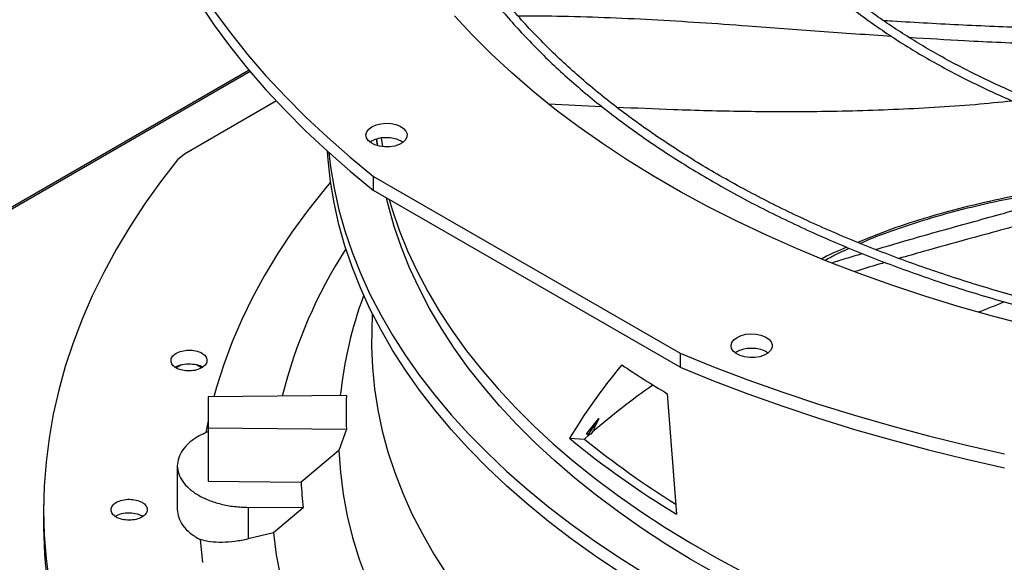
# Model space of a CAD drawing. Units: inches. Extents: x 8 to 525, y 3 to 403.
# Drawn here: x 379 to 389, y 358 to 363 of the extents above; entities that cross this region are included whole.
import ezdxf

# ---------------------------------------------------------------- set-up
doc = ezdxf.new("R2010")
doc.units = ezdxf.units.IN
doc.header["$LTSCALE"] = 48
doc.header["$MEASUREMENT"] = 0

msp = doc.modelspace()

# ---------------------------------------------------------------- linework, layer by layer
at = {"color": 7, "linetype": 'Continuous', "lineweight": 25}
for p, q in [((381.6862689, 362.9145771), (373.9708027, 358.4616328)), ((381.6972439, 362.9015028), (373.9876168, 358.4519286)), ((381.9552768, 362.6119653), (381.0525523, 362.0886552)), ((384.6260583, 362.5838501), (385.1506003, 362.5579726)), ((382.9368537, 362.2366641), (382.948126, 362.1714878)), ((382.9827842, 362.2457472), (382.9961992, 362.1641021)), ((381.0525523, 362.0886552), (380.9850554, 362.0327631)), ((382.9096344, 361.8707864), (385.9185019, 360.134233)), ((382.9096344, 361.7331267), (382.9096344, 361.8707864)), ((385.9185019, 359.9965733), (382.9096344, 361.7331267)), ((382.8124559, 360.7023925), (382.810813, 360.6979346)), ((382.8959387, 360.5260778), (382.8907683, 360.3572112)), ((385.9185019, 360.134233), (385.9185019, 359.9965733)), ((381.0220019, 360.0197356), (380.9724511, 359.9911376)), ((381.2199788, 359.9920683), (381.1716242, 360.0199759)), ((382.6430099, 359.7182285), (381.2860764, 359.7045586)), ((381.2860764, 359.7045586), (381.2860764, 359.4010507)), ((385.7930701, 359.736822), (385.8851937, 358.5528635)), ((381.2860764, 359.4711068), (381.2638498, 359.3565067)), ((385.0038989, 359.3462383), (385.1205834, 359.4920149)), ((381.2860764, 359.4010507), (382.6430099, 359.3873808)), ((381.2860764, 359.4010507), (381.2860764, 358.8774447)), ((382.6430099, 359.3873808), (382.5677042, 359.1793936)), ((385.0599686, 359.3609901), (385.0411653, 359.3380696)), ((384.8331831, 359.2991233), (384.9797922, 359.2912472)), ((384.9797922, 359.2912472), (385.0294588, 359.3346121)), ((385.010191, 359.3289209), (385.0038989, 359.3462383)), ((382.5677042, 359.1793936), (382.1983265, 358.8682546)), ((380.9823644, 359.0292332), (380.9823644, 358.600504)), ((381.2860764, 358.8774447), (382.1983265, 358.8682546)), ((379.6703651, 358.6920928), (379.6682563, 358.5934375)), ((382.2171409, 358.6148357), (381.678658, 358.6202605)), ((381.678658, 358.6202605), (381.678658, 358.3098206)), ((382.2171409, 358.6148357), (381.9251492, 358.3694219)), ((380.5890366, 358.558044), (380.6468606, 358.5353213)), ((381.9251492, 358.3694219), (381.678658, 358.3098206))]:
    msp.add_line(p, q, dxfattribs=at)
at = {"color": 7, "linetype": 'Continuous', "lineweight": 25, "flags": 128}
for points in [[(380.3411945, 366.3046969), (380.3472129, 366.0720856), (380.3652626, 365.8396818), (380.3953276, 365.6076926), (380.4373811, 365.3763249), (380.4913856, 365.1457851), (380.5572928, 364.9162787), (380.6350441, 364.6880105), (380.72457, 364.4611838), (380.8257909, 364.236001), (380.9386164, 364.012663), (381.0629458, 363.7913688), (381.1986684, 363.5723158), (381.3456631, 363.3556993), (381.5037989, 363.1417125), (381.6729346, 362.9305462), (381.8529195, 362.7223887), (382.0435932, 362.5174256), (382.2447855, 362.3158397), (382.4563171, 362.1178107), (382.6779993, 361.9235153), (382.9096344, 361.7331267)], [(381.3456631, 363.493359), (381.5037989, 363.2793722), (381.6729346, 363.0682058), (381.8529195, 362.8600483), (382.0435932, 362.6550853), (382.2447855, 362.4534994), (382.4563171, 362.2554704), (382.6779993, 362.061175), (382.9096344, 361.8707864)], [(389.3278116, 360.4094617), (388.9867826, 360.4982785), (388.6509944, 360.5935146), (388.3208094, 360.6950671), (387.9965844, 360.8028264), (387.6786693, 360.916676), (387.3674076, 361.0364931), (387.0631355, 361.1621481), (386.7661814, 361.2935056), (386.4768661, 361.4304234), (386.1955021, 361.5727539), (385.9223931, 361.7203433), (385.6578342, 361.8730322), (385.4021111, 362.0306557), (385.1554998, 362.1930436), (384.9182668, 362.3600206), (384.6906682, 362.5314062), (384.4729499, 362.7070154), (384.2653469, 362.8866586), (384.0680835, 363.0701417), (383.8813727, 363.2572667), (383.7054161, 363.4478313)], [(382.8937781, 362.359131), (382.9338813, 362.3770844), (382.9804607, 362.3887177), (383.0305894, 362.3933), (383.0811178, 362.3905434), (383.1288709, 362.380621), (383.1708482, 362.3641563), (383.2044122, 362.3421839), (383.2274538, 362.3160844), (383.2385254, 362.2874976), (383.2369312, 362.2582199), (383.2227714, 362.2300908), (383.1969357, 362.2048777), (383.1610475, 362.184165), (383.1173617, 362.1692541), (383.0686233, 362.1610818), (383.0178947, 362.1601617), (382.9683634, 362.1665516), (382.9231416, 362.17985), (382.8850708, 362.1992213), (382.856543, 362.2234483), (382.8393508, 362.2510088), (382.8345745, 362.280171), (382.8425141, 362.3091025), (382.8626708, 362.3359856), (382.8937781, 362.359131)], [(382.9498497, 362.171008), (382.9484811, 362.1777745), (382.9369115, 362.2377367)], [(385.3178969, 357.9857844), (385.0785513, 358.1467283), (384.8483271, 358.312045), (384.627464, 358.4815624), (384.4161919, 358.6551041), (384.2147307, 358.8324894), (384.0232904, 359.0135336), (383.84207, 359.1980482), (383.6712584, 359.3858411), (383.5110334, 359.5767167), (383.3615617, 359.7704764), (383.2229991, 359.9669185), (383.0954897, 360.1658383), (382.9791664, 360.3670288), (382.8741501, 360.5702805), (382.7805504, 360.7753819), (382.6984645, 360.9821193), (382.6279781, 361.1902776), (382.5691644, 361.3996399), (382.5220847, 361.6099884), (382.4867881, 361.821104), (382.4633112, 362.032767), (382.4572715, 362.1169465)], [(382.469944, 362.1054955), (382.4867922, 361.9656065), (382.5220906, 361.7544904), (382.5691721, 361.5441415), (382.6279877, 361.3347788), (382.6984761, 361.1266202), (382.7805639, 360.9198824), (382.8741656, 360.7147808), (382.9791839, 360.5115288), (383.0955094, 360.3103381), (383.2230209, 360.1114182), (383.3615857, 359.9149761), (383.5110596, 359.7212163), (383.6712869, 359.5303407), (383.8421007, 359.3425478), (384.0233234, 359.1580334), (384.2147661, 358.9769893), (384.4162295, 358.7996043), (384.627504, 358.6260628), (384.8483695, 358.4565457), (385.078596, 358.2912293), (385.317944, 358.1302859), (385.5661641, 357.973883)], [(380.9850554, 362.0327631), (380.8177992, 361.8165262), (380.6614606, 361.5975852), (380.5161706, 361.3761237), (380.3820511, 361.1523272), (380.2592146, 360.9263834), (380.1477639, 360.6984818), (380.0477926, 360.4688134), (379.9593844, 360.2375708), (379.8826136, 360.0049478), (379.8175444, 359.7711396), (379.7642314, 359.5363421), (379.7227193, 359.3007522), (379.6930429, 359.0645673), (379.6752271, 358.8279856), (379.6692869, 358.5912054), (379.6752271, 358.3544252), (379.6930429, 358.1178435), (379.7227193, 357.8816587)], [(382.4876383, 361.8150231), (382.4229838, 361.7377869), (382.2599695, 361.5319231), (382.1080964, 361.3232404), (381.9675106, 361.1119396), (381.8383473, 360.898224), (381.7207308, 360.6822992), (381.6147742, 360.4643729), (381.5205795, 360.2446548), (381.4382374, 360.0233564), (381.3678271, 359.8006904), (381.341379, 359.7051157)], [(386.2792346, 357.9630007), (386.0247753, 358.1091378), (385.7787916, 358.2600315), (385.5415505, 358.4155182), (385.3133091, 358.5754292), (385.0943152, 358.7395912), (384.8848061, 358.907826), (384.6850091, 359.0799511), (384.4951409, 359.25578), (384.3154074, 359.4351219), (384.1460037, 359.6177823), (383.9871133, 359.8035631), (383.8389086, 359.9922628), (383.7015504, 360.1836767), (383.5751877, 360.3775972), (383.4599574, 360.573814), (383.3559847, 360.7721144), (383.2633821, 360.9722831), (383.1822503, 361.1741032), (383.1126771, 361.3773557), (383.054738, 361.5818201), (383.0362798, 361.6576594)], [(383.0624321, 361.643902), (383.0914904, 361.5474067), (383.1617119, 361.3436332), (383.2435284, 361.1413057), (383.3368511, 360.940644), (383.4415788, 360.7418658), (383.5575977, 360.545187), (383.6847817, 360.3508213), (383.8229929, 360.1589796), (383.972081, 359.9698704), (384.1318842, 359.7836989), (384.3022291, 359.6006673), (384.4829305, 359.4209744), (384.6737922, 359.2448154), (384.8746071, 359.0723814), (385.0851571, 358.9038598), (385.3052134, 358.7394335), (385.5345372, 358.5792811), (385.7728794, 358.4235765), (386.0199812, 358.2724888), (386.2755743, 358.1261821), (386.5393812, 357.9848152)], [(382.8907683, 360.3572112), (382.8893301, 360.2010798), (382.8977886, 359.9932422), (382.9180869, 359.7856777), (382.9502028, 359.5786107), (382.9941016, 359.3722654), (383.049736, 359.166865), (383.1170455, 358.9626318), (383.1959575, 358.7597869), (383.2863865, 358.5585496), (383.3882347, 358.3591378), (383.5013918, 358.1617672), (383.6257355, 357.9666514)], [(386.4782976, 360.2903428), (386.5184008, 360.3082962), (386.5649801, 360.3199295), (386.6151089, 360.3245118), (386.6656373, 360.3217552), (386.7133904, 360.3118328), (386.7553677, 360.2953681), (386.7889317, 360.2733957), (386.8119733, 360.2472962), (386.8230449, 360.2187094), (386.8214507, 360.1894317), (386.8072909, 360.1613026), (386.7814552, 360.1360895), (386.745567, 360.1153768), (386.7018812, 360.1004659), (386.6531428, 360.0922936), (386.6024142, 360.0913735), (386.5528829, 360.0977634), (386.5076611, 360.1110618), (386.4695903, 360.1304331), (386.4410625, 360.1546601), (386.4238703, 360.1822206), (386.419094, 360.2113828), (386.4270336, 360.2403143), (386.4471903, 360.2671974), (386.4782976, 360.2903428)], [(385.9185019, 360.134233), (386.2483818, 360.0005459), (386.5850309, 359.8726031), (386.928149, 359.7505187), (387.27743, 359.6344015), (387.6325627, 359.5243551), (387.9932301, 359.4204777), (388.3591109, 359.3228618), (388.7298786, 359.2315945), (389.1052027, 359.1467572)], [(385.9185019, 359.9965733), (386.2483818, 359.8628862), (386.5850309, 359.7349434), (386.928149, 359.612859), (387.27743, 359.4967418), (387.6325627, 359.3866954), (387.9932301, 359.282818), (388.3591109, 359.1852021), (388.7298786, 359.0939348), (389.1052027, 359.0090976)], [(382.5677042, 359.1793936), (382.5832859, 358.9645334), (382.6111597, 358.7500877), (382.6512953, 358.5362906), (382.7036489, 358.3233757), (382.7681632, 358.1115753), (382.8447678, 357.9011209)], [(381.2066845, 358.3035209), (381.2288062, 358.0775375)], [(381.9251492, 358.3694219), (381.9535648, 358.1527186), (381.9938103, 357.9366404)]]:
    msp.add_lwpolyline(points, dxfattribs=at)
at = {"color": 7, "linetype": 'Continuous', "lineweight": 25}
for centre, radius, start, end in [((386.602711, 358.5901939), 4.7244387, 147.06031784, 166.2654932), ((386.5261242, 359.3166552), 3.9637697, 159.60585853, 174.19416368), ((390.8250101, 368.1723247), 9.8223279, 236.09661468, 239.18310878), ((386.3715055, 359.5528046), 3.7321635, 177.45959829, 182.54040171), ((390.4351699, 366.0816603), 8.7968781, 230.44524573, 238.85362309), ((390.4578219, 366.0378276), 8.6905211, 230.92439233, 238.19215169), ((386.0958804, 359.0302116), 3.9009174, 182.37947027, 186.11253342), ((384.4928757, 358.4984501), 4.8255544, 178.87210321, 195.28078127)]:
    msp.add_arc(centre, radius, start, end, dxfattribs=at)
for centre, major_axis, ratio, start_param, end_param in [((393.6285015, 355.1804492), (9.3480972, -2.8866529), 0.749830786, 2.839815773, 2.957864874), ((393.8819961, 353.0823466), (10.9215686, -3.0707321), 0.733786607, 2.604284849, 2.686861164)]:
    msp.add_ellipse(centre, major_axis=major_axis, ratio=ratio, start_param=start_param, end_param=end_param, dxfattribs=at)
for points, knots in [([(393.8395072, 372.4546611), (393.72619, 372.4540968), (393.5661122, 372.4532997), (393.3286882, 372.4479331), (393.1240751, 372.4414069), (392.8800571, 372.4304375), (392.6237168, 372.4154484), (392.3554307, 372.3958777), (392.0790979, 372.3715468), (391.7970032, 372.3422895), (391.5109406, 372.3079983), (391.2222963, 372.2686012), (390.9321822, 372.2240538), (390.6415145, 372.1743339), (390.3510681, 372.1194367), (390.0615128, 372.0593725), (389.7734389, 371.994164), (389.4873751, 371.9238446), (389.2038014, 371.8484575), (388.9231583, 371.7680542), (388.6458544, 371.6826942), (388.3722708, 371.5924436), (388.1027654, 371.4973751), (387.8376762, 371.3975673), (387.5773231, 371.2931038), (387.3220101, 371.1840735), (387.0720264, 371.0705695), (386.8276479, 370.9526892), (386.589138, 370.8305337), (386.3567481, 370.7042073), (386.1307184, 370.5738173), (385.9112787, 370.4394738), (385.6986486, 370.3012888), (385.4930381, 370.1593766), (385.2946479, 370.0138529), (385.1036701, 369.8648345), (384.9202881, 369.7124389), (384.7446774, 369.5567841), (384.5770062, 369.3979879), (384.4174355, 369.236168), (384.2661204, 369.0714413), (384.1232104, 368.9039239), (383.98885, 368.733731), (383.8631799, 368.5609761), (383.7463374, 368.3857716), (383.6384578, 368.2082286), (383.5396752, 368.0284571), (383.4501233, 367.8465661), (383.3699367, 367.6626644), (383.2992516, 367.4768611), (383.2382065, 367.2892667), (383.1869432, 367.0999944), (383.1456069, 366.9091614), (383.114346, 366.7168905), (383.0933119, 366.5233124), (383.082658, 366.3285674), (383.0825377, 366.1328076), (383.0931026, 365.9362006), (383.1144988, 365.7389292), (383.1468638, 365.5411926), (383.1903234, 365.343205), (383.244988, 365.1451971), (383.3109484, 364.9474155), (383.3882734, 364.7501208), (383.4770062, 364.5535852), (383.5771629, 364.3580903), (383.6887313, 364.1639233), (383.8116708, 363.9713745), (383.9459124, 363.780734), (384.0863245, 363.5988136), (384.2314133, 363.4256852), (384.3797478, 363.261345), (384.5364507, 363.0996644), (384.7013757, 362.9407893), (384.874373, 362.7848589), (385.0552856, 362.6320094), (385.2439499, 362.4823743), (385.4401953, 362.3360839), (385.6438448, 362.1932655), (385.8547145, 362.0540435), (386.072614, 361.9185391), (386.2973466, 361.78687), (386.5287094, 361.6591507), (386.7664936, 361.5354922), (387.0104837, 361.4160018), (387.2604585, 361.3007835), (387.5161902, 361.1899376), (387.7774451, 361.0835604), (388.0439828, 360.9817447), (388.3155565, 360.8845792), (388.5919123, 360.7921486), (388.8727891, 360.7045335), (389.1579171, 360.6218104), (389.447017, 360.5440515), (389.7397982, 360.4713248), (390.0359549, 360.4036939), (390.335162, 360.3412181), (390.6370663, 360.2839523), (390.9412729, 360.2319473), (391.2473197, 360.1852501), (391.5546289, 360.1439044), (391.8624045, 360.1079527), (392.1693914, 360.0774407), (392.4732055, 360.052433), (392.7679006, 360.0330733), (393.0374203, 360.0196256), (393.2721178, 360.0111463), (393.4934182, 360.0057148), (393.6786361, 360.0032166), (393.7991067, 360.0029793), (393.8395072, 360.0028998)], [0, 0, 0, 0, 0.010069809, 0.014225129, 0.021114519, 0.028279971, 0.035974251, 0.04400924, 0.052308763, 0.060812058, 0.069475943, 0.078268457, 0.087165511, 0.096148595, 0.105203244, 0.114317979, 0.123483568, 0.132692494, 0.141938574, 0.151216675, 0.160522503, 0.16985244, 0.179203429, 0.18857287, 0.197958552, 0.207358597, 0.21677141, 0.226195645, 0.235630182, 0.245074097, 0.254526655, 0.263987292, 0.273455607, 0.28293136, 0.292414437, 0.301904901, 0.311402973, 0.320909035, 0.33042363, 0.339947475, 0.349481462, 0.35902667, 0.368584369, 0.378156028, 0.387743322, 0.397348135, 0.40697256, 0.416618894, 0.426289629, 0.435987431, 0.445715111, 0.455475586, 0.465271819, 0.475106755, 0.484983235, 0.494903906, 0.504871116, 0.514886814, 0.524952191, 0.535068125, 0.545234877, 0.555452056, 0.565718622, 0.576032922, 0.58639276, 0.596795485, 0.607238107, 0.61771742, 0.628230117, 0.638772909, 0.648247412, 0.657722961, 0.667198698, 0.676674473, 0.686150142, 0.695625573, 0.705100641, 0.714575231, 0.72404923, 0.733522532, 0.742995003, 0.752466536, 0.761937021, 0.771406339, 0.780874355, 0.790340916, 0.799805845, 0.809268931, 0.818729924, 0.828188518, 0.83764434, 0.847096923, 0.856545683, 0.86598987, 0.875428509, 0.884860308, 0.894283515, 0.903695689, 0.913093325, 0.92247119, 0.931821094, 0.941129423, 0.950371719, 0.959499103, 0.968397647, 0.976726055, 0.983537319, 0.989293943, 0.996409663, 1, 1, 1, 1]), ([(393.8395072, 360.0872642), (393.7266193, 360.0878268), (393.5671479, 360.0886215), (393.3306246, 360.0939718), (393.1267892, 360.1004781), (392.8837029, 360.1114138), (392.6283477, 360.1263566), (392.3611016, 360.1458663), (392.0858519, 360.1701202), (391.8048779, 360.1992837), (391.5199697, 360.2334626), (391.2325118, 360.2727281), (390.9436148, 360.317123), (390.6541948, 360.3666681), (390.3650269, 360.4213666), (390.0767814, 360.4812063), (389.7900495, 360.5461629), (389.5053607, 360.6162006), (389.2231959, 360.6912741), (388.9439968, 360.7713294), (388.6681728, 360.8563045), (388.3961059, 360.9461304), (388.1281548, 361.0407314), (387.8646581, 361.1400259), (387.605936, 361.2439268), (387.3522926, 361.3523418), (387.1040171, 361.4651741), (386.8613848, 361.5823227), (386.6246583, 361.7036825), (386.3940877, 361.8291454), (386.1699117, 361.9586001), (385.9523576, 362.0919327), (385.7416423, 362.2290273), (385.5379725, 362.3697662), (385.3415451, 362.5140303), (385.1525474, 362.6616999), (384.9711577, 362.8126552), (384.7975456, 362.9667765), (384.631873, 363.1239452), (384.474294, 363.2840438), (384.3249566, 363.4469567), (384.1840026, 363.6125705), (384.0515693, 363.7807744), (383.9277901, 363.9514605), (383.812796, 364.1245238), (383.7067165, 364.2998625), (383.6096816, 364.4773771), (383.5218227, 364.6569705), (383.4432738, 364.8385465), (383.3741733, 365.0220091), (383.3146644, 365.2072602), (383.264896, 365.3941984), (383.2250225, 365.5827158), (383.1952033, 365.7726963), (383.1756017, 365.9640125), (383.1663827, 366.1565236), (383.1677103, 366.3500726), (383.179744, 366.5444839), (383.2026346, 366.7395636), (383.2365205, 366.9351001), (383.2815241, 367.1308661), (383.3377487, 367.3266184), (383.4052745, 367.5221004), (383.4841574, 367.7170442), (383.5744266, 367.9111737), (383.6760843, 368.1042073), (383.7891055, 368.2958613), (383.913438, 368.4858512), (384.044351, 368.6674405), (384.1853394, 368.8468409), (384.3308517, 369.0174762), (384.485617, 369.1853825), (384.6430301, 369.344525), (384.8086111, 369.5009033), (384.9822104, 369.6543765), (385.1636748, 369.8048098), (385.3528444, 369.9520702), (385.5495519, 370.0960273), (385.7536226, 370.2365527), (385.9648748, 370.3735208), (386.1831196, 370.5068086), (386.4081613, 370.6362963), (386.6397977, 370.7618674), (386.8778197, 370.8834086), (387.1220114, 371.00081), (387.3721505, 371.1139654), (387.6280079, 371.2227724), (387.8893479, 371.3271322), (388.155928, 371.4269501), (388.4274989, 371.5221356), (388.7038036, 371.6126022), (388.9845773, 371.6982678), (389.2695466, 371.7790545), (389.5584273, 371.854889), (389.8509229, 371.9257023), (390.1467208, 371.99143), (390.4454862, 372.0520122), (390.746853, 372.1073936), (391.0504069, 372.1575228), (391.3556544, 372.2023528), (391.6619618, 372.2418389), (391.9684234, 372.2759377), (392.2735348, 372.3045982), (392.5742198, 372.3277438), (392.8672425, 372.3454785), (393.1263366, 372.3570975), (393.3547147, 372.364284), (393.5832501, 372.3691911), (393.7449916, 372.3698889), (393.8395072, 372.3702967)], [0, 0, 0, 0, 0.010090721, 0.014254691, 0.021158392, 0.028338687, 0.036048836, 0.0441003, 0.05241671, 0.060937141, 0.069618286, 0.078428082, 0.087342351, 0.096342507, 0.105414019, 0.114545347, 0.123727203, 0.132952021, 0.14221357, 0.151506676, 0.160827005, 0.170170909, 0.1795353, 0.188917557, 0.198315452, 0.2077271, 0.217150906, 0.226585538, 0.2360299, 0.245483111, 0.254944494, 0.264413564, 0.273890026, 0.283373771, 0.292864854, 0.302363538, 0.311870286, 0.321385768, 0.330910866, 0.340446688, 0.349994573, 0.359556101, 0.369133096, 0.378727633, 0.388342026, 0.397978822, 0.407640779, 0.417330831, 0.427052044, 0.436807552, 0.446600488, 0.456433889, 0.4663106, 0.476233169, 0.486203739, 0.496223955, 0.506294884, 0.516416919, 0.526589584, 0.536812009, 0.54708274, 0.557399801, 0.567760782, 0.57816295, 0.588603344, 0.599078891, 0.609586491, 0.620123112, 0.630685854, 0.640184102, 0.650759644, 0.66025184, 0.669742591, 0.679231438, 0.688718669, 0.698204532, 0.707689233, 0.717172943, 0.726655791, 0.73613786, 0.745619189, 0.755099806, 0.764579703, 0.774058839, 0.783537134, 0.793014473, 0.802490694, 0.811965593, 0.821438907, 0.830910306, 0.84037938, 0.849845611, 0.859308343, 0.868766736, 0.878219694, 0.887665763, 0.897102964, 0.906528525, 0.915938433, 0.925326633, 0.934683492, 0.943992665, 0.953223904, 0.962314156, 0.971106522, 0.979558645, 0.985542087, 0.991551336, 1, 1, 1, 1]), ([(393.8395072, 370.7407542), (393.7433321, 370.7401922), (393.607392, 370.7393979), (393.4057524, 370.7340481), (393.2318873, 370.7275349), (393.024677, 370.7165877), (392.8071986, 370.7016324), (392.5798675, 370.6821149), (392.3460878, 370.6578663), (392.1078908, 370.6287316), (391.8668893, 370.5946172), (391.6243477, 370.5554662), (391.3812955, 370.5112514), (391.1385942, 370.4619691), (390.8969822, 370.4076348), (390.6571068, 370.3482803), (390.4195445, 370.2839509), (390.1848168, 370.2147042), (389.9534004, 370.1406084), (389.7257354, 370.061741), (389.502231, 369.9781879), (389.2832697, 369.8900426), (389.0692105, 369.7974055), (388.8603914, 369.7003828), (388.6571314, 369.5990863), (388.459732, 369.4936323), (388.2684784, 369.3841413), (388.0836406, 369.2707371), (387.9054743, 369.1535463), (387.7342219, 369.0326981), (387.5701135, 368.908323), (387.4133669, 368.7805526), (387.264189, 368.6495186), (387.1227763, 368.5153525), (386.9893164, 368.3781847), (386.8639889, 368.2381444), (386.7469666, 368.0953591), (386.638417, 367.9499537), (386.5385037, 367.8020512), (386.447388, 367.6517719), (386.3652309, 367.499234), (386.2921947, 367.3445541), (386.2284446, 367.1878479), (386.1741509, 367.0292319), (386.1294899, 366.8688245), (386.0946451, 366.7067493), (386.069808, 366.5431373), (386.0551766, 366.3781309), (386.0509546, 366.2118871), (386.0573481, 366.0445836), (386.0745605, 365.8764215), (386.1027867, 365.7076273), (386.1422074, 365.5384521), (386.1929818, 365.3691732), (386.255241, 365.2000936), (386.3290812, 365.0315388), (386.4145587, 364.8638533), (386.5082807, 364.7032319), (386.6087391, 364.5499895), (386.7144389, 364.4043369), (386.8288467, 364.2609596), (386.9518133, 364.1200364), (387.0831819, 363.9817385), (387.2227855, 363.8462333), (387.3704474, 363.7136842), (387.5259811, 363.5842503), (387.6891911, 363.4580866), (387.8598725, 363.3353438), (388.037811, 363.2161686), (388.2227836, 363.1007032), (388.414558, 362.9890851), (388.6128939, 362.8814473), (388.8175421, 362.7779179), (389.0282445, 362.6786201), (389.2447343, 362.5836724), (389.4667355, 362.493188), (389.6939625, 362.407275), (389.9261197, 362.3260362), (390.1629002, 362.2495687), (390.4039845, 362.1779643), (390.6490377, 362.111309), (390.8977052, 362.0496829), (391.1496059, 361.9931604), (391.4043197, 361.9418103), (391.6613651, 361.8956959), (391.920156, 361.8548758), (392.1799093, 361.8194056), (392.4394256, 361.7893442), (392.6964709, 361.7647659), (392.9454698, 361.7458453), (393.1719491, 361.7328058), (393.3695905, 361.7246553), (393.5870047, 361.7183455), (393.7409901, 361.7174071), (393.8395072, 361.7168067)], [0, 0, 0, 0, 0.011810192, 0.016693283, 0.024787109, 0.033205022, 0.042243197, 0.051679797, 0.061424879, 0.071406711, 0.081574331, 0.091890034, 0.102325417, 0.112858676, 0.123472796, 0.134154294, 0.144892358, 0.155678214, 0.16650468, 0.177365836, 0.188256776, 0.199173423, 0.210112391, 0.221070878, 0.232046585, 0.243037658, 0.254042639, 0.26506044, 0.276090313, 0.287131836, 0.298184857, 0.309249597, 0.320326604, 0.331416765, 0.342521321, 0.353641884, 0.364780461, 0.375939469, 0.387121761, 0.398330642, 0.409569879, 0.420843702, 0.432156788, 0.44351422, 0.454921413, 0.46638401, 0.477907719, 0.489498122, 0.501160427, 0.5128992, 0.524717733, 0.536618262, 0.548601914, 0.560668351, 0.572815742, 0.585040843, 0.597339181, 0.609705319, 0.620832121, 0.631961463, 0.643092121, 0.654223707, 0.665355842, 0.676488169, 0.687620357, 0.698752104, 0.709883131, 0.721013178, 0.732142002, 0.743269314, 0.754394862, 0.765518404, 0.776639668, 0.787758341, 0.798874052, 0.809986353, 0.821094691, 0.832198367, 0.84329649, 0.854387894, 0.865471032, 0.876543798, 0.88760325, 0.898645145, 0.909663126, 0.920647201, 0.931580684, 0.942433396, 0.953144502, 0.963570326, 0.973269891, 0.981090747, 0.98790219, 1, 1, 1, 1]), ([(393.8395072, 361.8011712), (393.7438359, 361.8017308), (393.6086077, 361.8025217), (393.4080264, 361.807849), (393.2350767, 361.8143347), (393.0289641, 361.8252353), (392.8126482, 361.8401263), (392.5865468, 361.8595586), (392.354051, 361.8836996), (392.1171864, 361.9127021), (391.8775622, 361.9466578), (391.6364415, 361.9856213), (391.3948533, 362.0296174), (391.1536595, 362.0786471), (390.9135996, 362.1326919), (390.675322, 362.1917169), (390.4394047, 362.2556729), (390.2063707, 362.3244985), (389.976698, 362.3981213), (389.750828, 362.4764592), (389.5291708, 362.5594213), (389.3121096, 362.6469088), (389.1000035, 362.7388159), (388.8931903, 362.8350303), (388.691988, 362.9354344), (388.4966964, 363.0399056), (388.3075984, 363.1483171), (388.1249605, 363.2605388), (387.9490341, 363.3764378), (387.7800563, 363.4958796), (387.6182504, 363.618728), (387.4638269, 363.7448473), (387.3169835, 363.8741023), (387.1779068, 364.0063597), (387.0467736, 364.1414891), (386.9237518, 364.2793632), (386.8090022, 364.4198596), (386.7026803, 364.5628606), (386.6049387, 364.7082541), (386.5159292, 364.8559336), (386.4358055, 365.0057978), (386.3647259, 365.1577496), (386.3028559, 365.3116944), (386.2503705, 365.4675375), (386.2074557, 365.6251809), (386.1743098, 365.7845188), (386.1511419, 365.9454332), (386.1381708, 366.1077883), (386.13562, 366.271426), (386.1437131, 366.4361595), (386.1626656, 366.6017721), (386.1926773, 366.7680169), (386.2339255, 366.9346206), (386.2865585, 367.1012843), (386.3506895, 367.2676874), (386.4263922, 367.4334918), (386.5106796, 367.5926468), (386.6020832, 367.7447912), (386.6991375, 367.8896713), (386.8049457, 368.032487), (386.919375, 368.173069), (387.0422855, 368.3112528), (387.1735278, 368.4468755), (387.3129433, 368.5797756), (387.4603632, 368.7097938), (387.6156088, 368.8367726), (387.7784912, 368.960557), (387.9488115, 369.0809951), (388.1263601, 369.1979378), (388.3109177, 369.3112395), (388.5022548, 369.420759), (388.7001328, 369.5263592), (388.9043031, 369.6279076), (389.1145074, 369.7252765), (389.3304778, 369.8183432), (389.5519362, 369.9069902), (389.7785944, 369.9911054), (390.0101532, 370.0705824), (390.2463015, 370.1453205), (390.4867145, 370.2152251), (390.7310507, 370.2802074), (390.9789475, 370.340185), (391.2300128, 370.3950813), (391.4838109, 370.4448258), (391.7398367, 370.4893538), (391.997463, 370.528605), (392.2558278, 370.5625218), (392.5135539, 370.5910411), (392.7679126, 370.6140755), (393.0159188, 370.6317139), (393.2352898, 370.6432656), (393.4288498, 370.6504161), (393.6224882, 370.655293), (393.7595774, 370.6559858), (393.8395072, 370.6563897)], [0, 0, 0, 0, 0.011844126, 0.016741275, 0.024858336, 0.033300319, 0.042364183, 0.051827382, 0.061599639, 0.071608938, 0.081804089, 0.092147198, 0.102609697, 0.113169641, 0.123809882, 0.134516825, 0.145279551, 0.156089191, 0.166938481, 0.177821429, 0.188733073, 0.199669294, 0.210626686, 0.221602448, 0.232594315, 0.243600498, 0.254619649, 0.265650837, 0.276693538, 0.287747627, 0.298813322, 0.309891317, 0.320982743, 0.332089196, 0.34321276, 0.354356032, 0.36552215, 0.3767148, 0.387938223, 0.399197195, 0.41049698, 0.421843254, 0.43324198, 0.444699246, 0.456221043, 0.46781302, 0.479480194, 0.491226667, 0.503055364, 0.514967824, 0.526963589, 0.539041039, 0.551197353, 0.563428543, 0.575729701, 0.58809529, 0.600519422, 0.611707059, 0.622887488, 0.634060827, 0.645228004, 0.656389917, 0.667547398, 0.678701197, 0.689851962, 0.701000239, 0.712146468, 0.723290989, 0.734434039, 0.745575699, 0.756716044, 0.767855052, 0.778992611, 0.790128511, 0.801262438, 0.812393959, 0.823522497, 0.834647298, 0.845767375, 0.856881433, 0.867987739, 0.879083935, 0.890166716, 0.901231303, 0.912270486, 0.92327281, 0.934218846, 0.94507264, 0.955759217, 0.966091794, 0.976006174, 0.983027829, 0.990104368, 1, 1, 1, 1]), ([(387.9973968, 363.2446402), (387.7610601, 363.2610106), (387.2883614, 363.2937531), (386.6610525, 363.3418184), (386.1129671, 363.3803806), (385.6435522, 363.4092617), (385.1755194, 363.4310906), (384.7377458, 363.4444392), (384.4552167, 363.444461), (384.3290413, 363.4444708)], [0, 0, 0, 0, 0.192447771, 0.384916124, 0.513996251, 0.642504357, 0.770325596, 0.89742917, 1, 1, 1, 1]), ([(387.9109393, 363.4047761), (387.9413845, 363.402748), (388.2026356, 363.3853442), (388.6974031, 363.3581353), (389.3934426, 363.3292259), (390.0900223, 363.3141337), (390.5510903, 363.3207413), (390.7819993, 363.3240505)], [0, 0, 0, 0, 0.031851024, 0.273314892, 0.514984419, 0.757097748, 1, 1, 1, 1]), ([(390.8535554, 363.1616954), (390.6164232, 363.1582902), (390.143162, 363.1514942), (389.4277906, 363.1686539), (388.7696049, 363.196668), (388.3506444, 363.2229555), (388.1697692, 363.2343044)], [0, 0, 0, 0, 0.267157957, 0.533185505, 0.798465036, 1, 1, 1, 1]), ([(385.2951491, 362.5518176), (385.481036, 362.5436803), (385.8922323, 362.52568), (386.5313578, 362.5090262), (387.2518224, 362.505146), (388.0136288, 362.5263408), (388.6703389, 362.5620336), (389.0577722, 362.6013703), (389.1789456, 362.6136733)], [0, 0, 0, 0, 0.144000779, 0.318540954, 0.493260872, 0.699573268, 0.906038644, 1, 1, 1, 1]), ([(383.1938898, 362.206416), (383.1806418, 362.2149185), (383.1520894, 362.2332434), (383.0907072, 362.2489276), (383.0222245, 362.2533281), (382.9699318, 362.2463263), (382.9234243, 362.2330329), (382.8933044, 362.2216106), (382.8796358, 362.2081252), (382.8773321, 362.2058525)], [0, 0, 0, 0, 0.160840429, 0.346646648, 0.532457724, 0.718275818, 0.7765086, 0.962333969, 1, 1, 1, 1]), ([(387.8375507, 361.1520021), (387.9380205, 361.1819408), (388.2353622, 361.2705449), (388.7338718, 361.4087469), (389.3390646, 361.5763687), (389.9454533, 361.7487409), (390.4758926, 361.905498), (390.7902017, 362.0082957), (390.9107565, 362.0477242)], [0, 0, 0, 0, 0.095951197, 0.283969007, 0.471964343, 0.673310461, 0.874696685, 1, 1, 1, 1]), ([(391.2254733, 361.97882), (391.0306459, 361.9153207), (390.6385, 361.7875104), (390.0222847, 361.6068065), (389.388292, 361.4296847), (388.8118446, 361.2729882), (388.3706012, 361.1517953), (388.1469881, 361.0870915), (388.0683437, 361.0643354)], [0, 0, 0, 0, 0.196960381, 0.396439031, 0.59570145, 0.794424515, 0.927699405, 1, 1, 1, 1]), ([(390.2115541, 361.8297006), (390.1593564, 361.8242863), (389.9532419, 361.8029063), (389.6034135, 361.7507453), (389.1680711, 361.6731144), (388.7540888, 361.5808503), (388.3624751, 361.474775), (387.9959577, 361.3573954), (387.7705337, 361.2670735), (387.6606478, 361.2230449)], [0, 0, 0, 0, 0.057029375, 0.225193313, 0.388774039, 0.548064841, 0.703456108, 0.855445835, 1, 1, 1, 1]), ([(387.68705, 361.212442), (387.7063658, 361.221192), (387.8173647, 361.2714741), (388.0371729, 361.3523438), (388.3681166, 361.4619891), (388.7440472, 361.564505), (389.165333, 361.6589483), (389.6111193, 361.7371944), (389.9354848, 361.7856438), (390.112456, 361.8037031), (390.1312402, 361.8056199)], [0, 0, 0, 0, 0.02765784, 0.158936855, 0.292580076, 0.456678686, 0.625434341, 0.799324262, 0.978699749, 1, 1, 1, 1]), ([(387.5549901, 361.1752584), (387.4777861, 361.1425212), (387.3934477, 361.1067588), (387.3181245, 361.0652943), (387.3117526, 361.0617867)], [0, 0, 0, 0, 0.915406624, 1, 1, 1, 1]), ([(387.3440026, 361.0492288), (387.3861448, 361.0722049), (387.4613223, 361.1131919), (387.5442254, 361.1490506), (387.5806555, 361.164808)], [0, 0, 0, 0, 0.560569261, 1, 1, 1, 1]), ([(387.4108484, 361.0231997), (387.4567309, 361.037857), (387.5545162, 361.0690947), (387.654087, 361.0980303), (387.7069375, 361.1133888)], [0, 0, 0, 0, 0.469217268, 1, 1, 1, 1]), ([(387.9327445, 361.0253332), (387.9122211, 361.0194647), (387.8123762, 360.990915), (387.7136368, 360.960224), (387.6351937, 360.9358416)], [0, 0, 0, 0, 0.205553222, 1, 1, 1, 1]), ([(388.8496266, 360.5395922), (388.8501193, 360.5397712), (388.9348778, 360.5705629), (389.0170548, 360.6053803), (389.0987542, 360.6399953)], [0, 0, 0, 0, 0.005812371, 1, 1, 1, 1]), ([(380.9205712, 360.0487474), (380.9203906, 360.0622753), (380.9200295, 360.0893315), (380.9538852, 360.1263538), (381.0077573, 360.1534146), (381.075755, 360.1665411), (381.1467319, 360.163716), (381.2093223, 360.1455476), (381.2567701, 360.115096), (381.2676287, 360.0891433), (381.2730731, 360.076131)], [0, 0, 0, 0, 0.125509042, 0.251022472, 0.376535304, 0.502051176, 0.627379638, 0.751600685, 0.875456732, 1, 1, 1, 1]), ([(386.7790761, 360.1381353), (386.7787541, 360.1384628), (386.7672992, 360.1501145), (386.7274161, 360.1661641), (386.6647832, 360.1817181), (386.5952525, 360.1833724), (386.5284551, 360.1724096), (386.4872691, 360.153703), (386.4650446, 360.141653), (386.4615092, 360.1378671), (386.4613088, 360.1376525)], [0, 0, 0, 0, 0.005394492, 0.191921131, 0.378443616, 0.56496657, 0.751494399, 0.938029274, 0.996486686, 1, 1, 1, 1]), ([(381.2730731, 360.076131), (381.2732536, 360.0626962), (381.2736144, 360.0358385), (381.2402793, 359.9990753), (381.1872559, 359.9720553), (381.1199966, 359.9585886), (381.0489322, 359.9608811), (380.9854739, 359.9787986), (380.9371446, 360.0094194), (380.9260956, 360.0356383), (380.9205712, 360.0487474)], [0, 0, 0, 0, 0.124734356, 0.249357965, 0.373572018, 0.497990111, 0.623361569, 0.748909666, 0.874458356, 1, 1, 1, 1]), ([(380.962463, 359.9977045), (380.9735293, 360.0039347), (381.0035972, 360.0208626), (381.072621, 360.0321375), (381.1511565, 360.0283112), (381.2087878, 360.0150265), (381.2288663, 360.0007426), (381.2322943, 359.9983039)], [0, 0, 0, 0, 0.153733493, 0.417706669, 0.681679845, 0.945653022, 1, 1, 1, 1]), ([(385.1205834, 359.4920149), (385.1000025, 359.4615349), (385.0632508, 359.4071063), (385.0264037, 359.352811), (385.010191, 359.3289209)], [0, 0, 0, 0, 0.5599986539, 1, 1, 1, 1]), ([(385.1205834, 359.4920149), (385.1158626, 359.4823571), (385.1028659, 359.4557687), (385.0823592, 359.4121352), (385.0674323, 359.3780389), (385.0599686, 359.3609901)], [0, 0, 0, 0, 0.221913155, 0.610940881, 1, 1, 1, 1]), ([(381.2860764, 359.3644354), (381.2513738, 359.3489867), (381.1802994, 359.3173464), (381.0957081, 359.255446), (381.0309412, 359.1850876), (380.9913131, 359.1086007), (380.9778935, 359.029202), (380.9912992, 358.9497834), (381.0309964, 358.8733562), (381.0955009, 358.8027789), (381.1823871, 358.7407328), (381.2883871, 358.6894486), (381.4095284, 358.651229), (381.5412157, 358.6261111), (381.6328439, 358.6222107), (381.678658, 358.6202605)], [0, 0, 0, 0, 0.073652883, 0.150848476, 0.228044069, 0.305239662, 0.382435255, 0.459630848, 0.536826441, 0.614022034, 0.691217628, 0.768413221, 0.845608814, 0.922804407, 1, 1, 1, 1]), ([(385.0411653, 359.3380696), (385.0353851, 359.3363625), (385.0250623, 359.3333139), (385.0147354, 359.3302633), (385.010191, 359.3289209)], [0, 0, 0, 0, 0.559944949, 1, 1, 1, 1]), ([(380.44035, 358.5020965), (380.4198847, 358.5086366), (380.3789541, 358.5217166), (380.340423, 358.556793), (380.3270538, 358.5970131), (380.341841, 358.6375183), (380.3823305, 358.6718472), (380.4420646, 358.6944611), (380.5125428, 358.70321), (380.5572121, 358.6958531), (380.5794323, 358.6921936)], [0, 0, 0, 0, 0.125271231, 0.250543174, 0.375809816, 0.501077018, 0.626346515, 0.751620226, 0.876447137, 1, 1, 1, 1]), ([(380.5794323, 358.6921936), (380.5998011, 358.6856593), (380.6404636, 358.6726148), (380.6787967, 358.6377858), (380.6923144, 358.5978834), (380.6780576, 358.5576176), (380.6383388, 358.5232915), (380.5791288, 358.5003309), (380.5082769, 358.4910821), (380.4629942, 358.4984247), (380.44035, 358.5020965)], [0, 0, 0, 0, 0.124986967, 0.249512818, 0.374128024, 0.498742417, 0.623270151, 0.748287708, 0.874127674, 1, 1, 1, 1]), ([(380.9823644, 358.6005634), (380.9849987, 358.5737455), (380.9903368, 358.5194021), (381.0344564, 358.4405148), (381.1038837, 358.3655732), (381.1721361, 358.3243749), (381.2066845, 358.3035209)], [0, 0, 0, 0, 0.24048148, 0.487309366, 0.740482591, 1, 1, 1, 1]), ([(380.370699, 358.5348435), (380.3908533, 358.5438444), (380.4320179, 358.5622287), (380.5125491, 358.5709556), (380.5635408, 358.5623479), (380.5890366, 358.558044)], [0, 0, 0, 0, 0.324154257, 0.662077129, 1, 1, 1, 1]), ([(381.678658, 358.3098206), (381.6349574, 358.3006265), (381.5478661, 358.2823035), (381.4226525, 358.274197), (381.3060636, 358.2793804), (381.2396318, 358.2955175), (381.2066845, 358.3035209)], [0, 0, 0, 0, 0.254016782, 0.506231708, 0.75511276, 1, 1, 1, 1])]:
    msp.add_open_spline(points, degree=3, knots=knots, dxfattribs=at)

doc.saveas('drawing.dxf')
